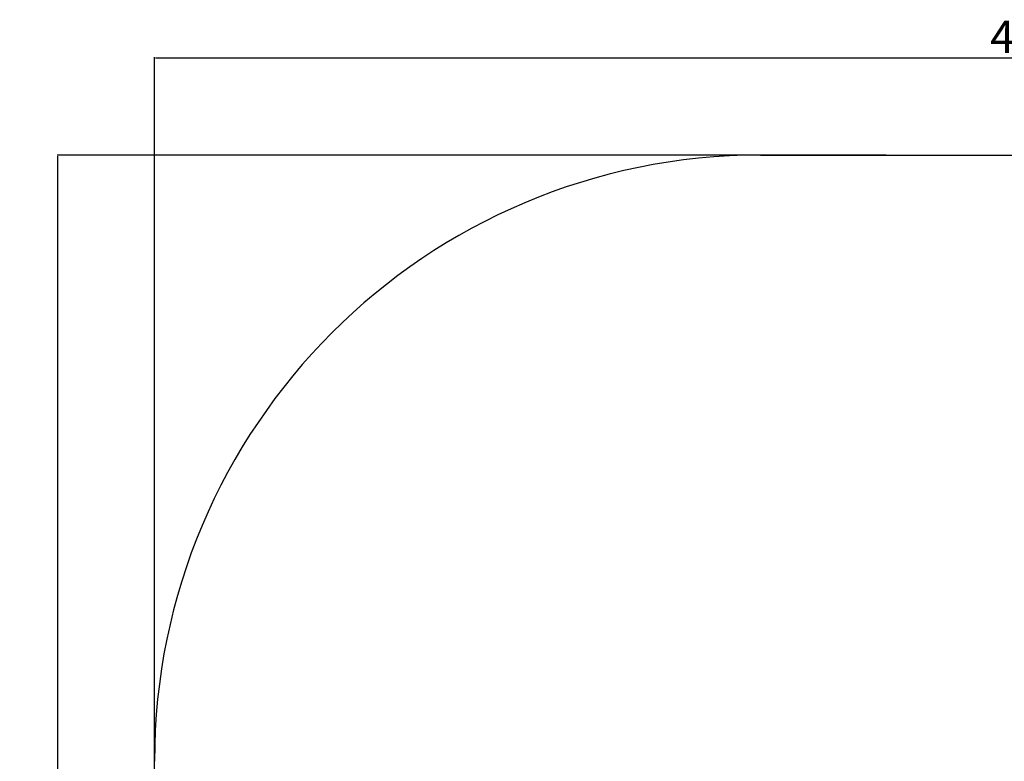
# Model space of a CAD drawing. Units: millimetres. Extents: x 916 to 12177, y -297 to 4137.
# Drawn here: x 7465 to 9902, y 1805 to 3640 of the extents above; entities that cross this region are included whole.
import ezdxf

# ---------------------------------------------------------------- set-up
doc = ezdxf.new("R2010")
doc.units = ezdxf.units.MM
doc.layers.add('标注层', color=6, linetype='Continuous')
doc.styles.get("Standard").update_dxf_attribs({"font": 'arial.ttf'})
doc.dimstyles.new('1：80', dxfattribs={"dimtxt": 80, "dimasz": 2.5, "dimexe": 1.25, "dimexo": 0.625, "dimtad": 1, "dimdec": 0, "dimdsep": 46, "dimtxsty": 'Standard', "dimcen": 2.5, "dimadec": 0, "dimazin": 0, "dimtfac": 1, "dimtdec": 0, "dimtmove": 0, "dimatfit": 3, "dimfxl": 1, "dimarcsym": 0})

# ---------------------------------------------------------------- blocks, each defined once
blk = doc.blocks.new('*D61')
at = {"layer": 'Defpoints', "color": 0, "transparency": 16777216}
for p in [(12176.9, 3546.2), (7798.7, 1504.1), (12176.9, 1504.1)]:
    blk.add_point(p, dxfattribs=at)
at = {"layer": '标注层', "color": 0, "lineweight": -2, "transparency": 16777216}
for p, q in [((7798.7, 1504.7), (7798.7, 3547.5)), ((7801.2, 3546.2), (12174.4, 3546.2)), ((12176.9, 1504.7), (12176.9, 3547.5))]:
    blk.add_line(p, q, dxfattribs=at)
at = {"layer": '标注层', "color": 0, "transparency": 16777216}
for points in [[(7801.2, 3546.7), (7801.2, 3545.8), (7798.7, 3546.2)], [(12174.4, 3546.7), (12174.4, 3545.8), (12176.9, 3546.2)]]:
    blk.add_solid(points, dxfattribs=at)
at = {"layer": '标注层', "color": 0, "transparency": 16777216, "insert": (9987.8, 3587.7), "char_height": 80, "attachment_point": 5}
blk.add_mtext('4378', dxfattribs=at)
blk = doc.blocks.new('*D62')
at = {"layer": 'Defpoints', "color": 0, "transparency": 16777216}
for p in [(9610.2, 3305.1), (7559, -296.9), (9610.2, -296.9)]:
    blk.add_point(p, dxfattribs=at)
at = {"layer": '标注层', "color": 0, "lineweight": -2, "transparency": 16777216}
for p, q in [((9609.5, 3305.1), (7557.8, 3305.1)), ((7559, 3302.6), (7559, -294.4)), ((9609.5, -296.9), (7557.8, -296.9))]:
    blk.add_line(p, q, dxfattribs=at)
at = {"layer": '标注层', "color": 0, "transparency": 16777216}
for points in [[(7558.6, 3302.6), (7559.5, 3302.6), (7559, 3305.1)], [(7558.6, -294.4), (7559.5, -294.4), (7559, -296.9)]]:
    blk.add_solid(points, dxfattribs=at)
at = {"layer": '标注层', "color": 0, "transparency": 16777216, "insert": (7517.5, 1504.1), "char_height": 80, "attachment_point": 5, "rotation": 90}
blk.add_mtext('3602', dxfattribs=at)

msp = doc.modelspace()

# ---------------------------------------------------------------- linework, layer by layer
at = {"layer": '标注层'}
msp.add_line((9298.7, 3305.1), (10676.9, 3305.1), dxfattribs=at)
msp.add_arc((9298.7, 1805.1), 1500, 90, 180, dxfattribs=at)

# ---------------------------------------------------------------- dimensions: what is measured, and where the dimension line sits
dim = msp.add_linear_dim(base=(12176.9, 3546.2), p1=(7798.7, 1504.1), p2=(12176.9, 1504.1), dimstyle='1：80', dxfattribs=at)
dim.commit()
dim.dimension.update_dxf_attribs({"geometry": '*D61', "text_midpoint": (9987.8, 3587.7)})
dim = msp.add_linear_dim(base=(7559, -296.9), p1=(9610.2, 3305.1), p2=(9610.2, -296.9), angle=90, dimstyle='1：80', dxfattribs=at)
dim.commit()
dim.dimension.update_dxf_attribs({"geometry": '*D62', "text_midpoint": (7517.5, 1504.1)})

doc.saveas('drawing.dxf')
